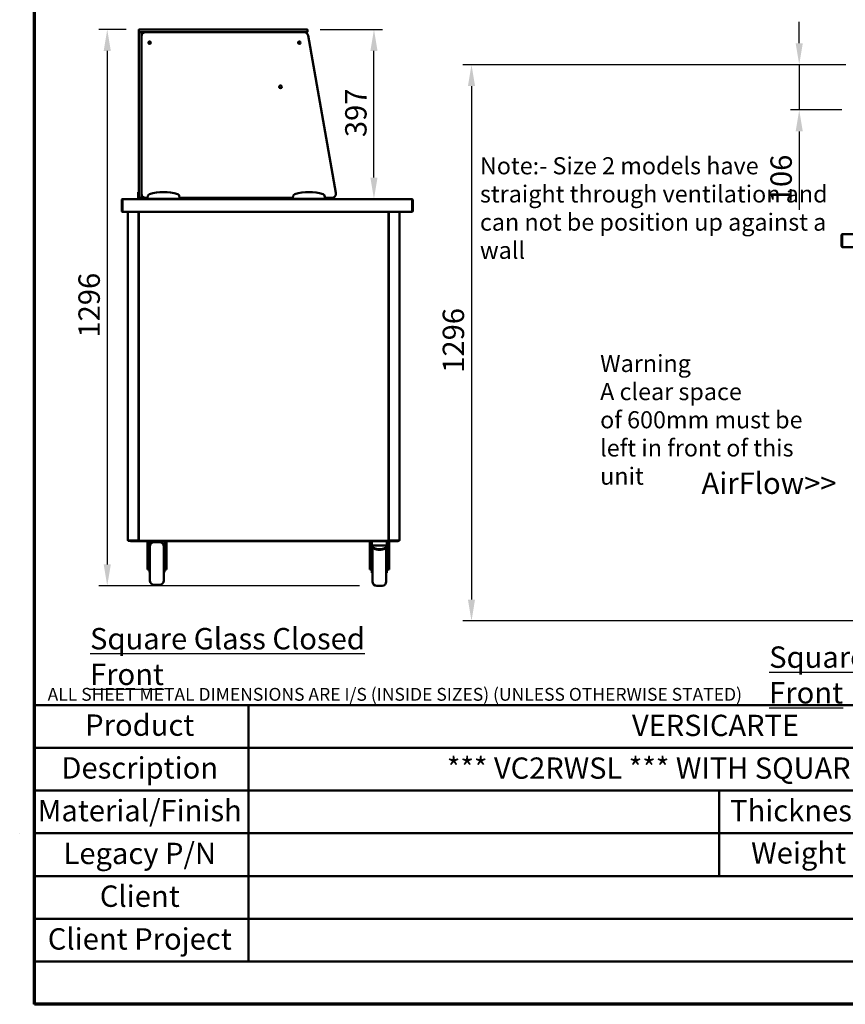
# Model space of a CAD drawing. Units: millimetres. Extents: x 65 to 5840, y 100 to 4100.
# Drawn here: x 65 to 1995, y 100 to 2403 of the extents above; entities that cross this region are included whole.
import ezdxf
from ezdxf.enums import TextEntityAlignment as Align

# ---------------------------------------------------------------- set-up
doc = ezdxf.new("R2010")
doc.units = ezdxf.units.MM
doc.header["$LTSCALE"] = 20
for name, color, linetype, lineweight in [('Border (ISO)', 7, 'Continuous', 70), ('Dimension (ISO)', 7, 'Continuous', 25), ('Symbol (ISO)', 7, 'Continuous', 25), ('Title (ISO)', 7, 'Continuous', 50), ('Visible (ISO)', 7, 'Continuous', 50)]:
    doc.layers.add(name, color=color, linetype=linetype, lineweight=lineweight)
doc.styles.add('Note Text (ISO)', font='tahoma.ttf')
doc.styles.add('Text Style101', font='tahomabd.ttf')
doc.styles.add('Text Style102', font='tahomabd.ttf')
doc.styles.add('Text Style49', font='tahoma.ttf')
doc.dimstyles.new('Default (ISO)', dxfattribs={"dimscale": 20, "dimtxt": 2.5, "dimasz": 2.5, "dimexe": 1, "dimexo": 2, "dimgap": 0.762, "dimtad": 1, "dimtoh": 1, "dimdec": 1, "dimrnd": 1e-08, "dimzin": 0, "dimdsep": 46, "dimtxsty": 'Note Text (ISO)', "dimcen": 0.09, "dimdle": 10, "dimclrd": 256, "dimclre": 256, "dimclrt": 256, "dimadec": 1, "dimazin": 0, "dimtfac": 1.40208, "dimtmove": 0, "dimatfit": 3, "dimfxl": 1, "dimtolj": 1, "dimtzin": 0, "dimlwd": -1, "dimlwe": -1, "dimarcsym": 0})

# ---------------------------------------------------------------- blocks, each defined once
blk = doc.blocks.new('Borders Default Border')
at = {"layer": 'Border (ISO)', "flags": 128}
blk.add_lwpolyline([(5, 5), (5, 205), (292, 205), (292, 5), (5, 5)], dxfattribs=at)
blk = doc.blocks.new('Title Blocks Moffat2018')
at = {"layer": 'Title (ISO)'}
for p, q in [((113.3, 117.13), (318.3, 117.13)), ((113.3, 117.13), (113.3, 82.13)), ((138.3, 117.13), (138.3, 87.13)), ((113.3, 112.13), (258.3, 112.13)), ((138.3, 107.13), (113.3, 107.13)), ((117.05, 107.13), (248.3, 107.13)), ((193.3, 107.13), (193.3, 97.13)), ((111.57, 102.13), (111.57, 102.13)), ((113.3, 102.13), (318.3, 102.13)), ((113.3, 97.13), (258.3, 97.13)), ((113.3, 92.13), (258.3, 92.13)), ((113.3, 87.13), (318.3, 87.13)), ((113.3, 82.13), (318.3, 82.13))]:
    blk.add_line(p, q, dxfattribs=at)
at = {"layer": 'Title (ISO)', "attachment_point": 2, "style": 'Note Text (ISO)'}
for s, insert, char_height, width in [('\\fTahoma|b0|i0;\\H1.5000;ALL SHEET METAL DIMENSIONS ARE I/S (INSIDE SIZES) (UNLESS OTHERWISE STATED)', (155.41, 119.13), 1.5, 200), ('Product', (125.6, 116.03), 2.5, 19.5639), ('Description', (125.6, 111.03), 2.5, 25.564), ('\\fTahoma|b0|i0;Material/Finish', (125.6, 106.03), 2.5, 31.6617), ('\\fTahoma|b0|i0;Thickness', (202.51, 106.03), 2.5, 31.6617), ('\\fTahoma|b0|i0;Legacy P/N', (125.6, 101.03), 2.5, 31.6617), ('\\fTahoma|b0|i0;Weight', (202.6, 101.09), 2.5, 31.6617), ('\\fTahoma|b0|i0;Client', (125.6, 96.03), 2.5, 31.6617), ('\\fTahoma|b0|i0;Client Project', (125.6, 91.03), 2.5, 31.6617)]:
    blk.add_mtext(s, dxfattribs=dict(at, insert=insert, char_height=char_height, width=width))
at = {"layer": 'Title (ISO)', "style": 'Text Style49'}
for tag, p in [('Product_No', (287.62, 116.3)), ('SMStyle', (165.89, 106.04)), ('Thickness', (230.11, 106.04)), ('Legacy', (165.89, 101.04)), ('Quote', (288.25, 100.87))]:
    blk.add_attdef(tag, text='', height=2.49, dxfattribs=at).set_placement(p, align=Align.TOP_CENTER)
at = {"layer": 'Title (ISO)'}
for tag, p, height, style in [('PROJECT_001', (183.13, 113.5), 2.49, 'Text Style49'), ('TITLE_001', (161.49, 108.51), 2.49, 'Text Style49'), ('REVISION_NUMBER_001', (388.82, 89.63), 5, 'Text Style102'), ('CREATION_DATE_001', (350.56, 88.61), 2.49, 'Text Style49'), ('Sheet_Size_001', (393.06, 83.39), 2.5, 'Text Style101')]:
    blk.add_attdef(tag, p, '', height=height, dxfattribs=dict(at, style=style))
at = {"layer": 'Title (ISO)', "style": 'Text Style49'}
for tag, p, rotation in [('SO_001', (279.72, 93.33), 359.9934), ('Initial_View_Scale_001', (344.21, 83.39), 0.0058)]:
    blk.add_attdef(tag, p, '', height=2.49, rotation=rotation, dxfattribs=at)
blk = doc.blocks.new('*D9')
at = {"layer": 'Defpoints', "color": 0, "transparency": 16777216}
for p in [(2036.2, 2297.4), (1121.4, 996.5), (2582, 996.5)]:
    blk.add_point(p, dxfattribs=at)
at = {"layer": 'Dimension (ISO)', "transparency": 16777216}
for p, q in [((1996.2, 2297.4), (1101.4, 2297.4)), ((1121.4, 2247.4), (1121.4, 1046.5)), ((2542, 996.5), (1101.4, 996.5))]:
    blk.add_line(p, q, dxfattribs=at)
for points in [[(1113.1, 2247.4), (1129.7, 2247.4), (1121.4, 2297.4)], [(1113.1, 1046.5), (1129.7, 1046.5), (1121.4, 996.5)]]:
    blk.add_solid(points, dxfattribs=at)
at = {"layer": 'Dimension (ISO)', "transparency": 16777216, "insert": (1054.1, 1576.9), "char_height": 50, "attachment_point": 1, "rotation": 90, "style": 'Note Text (ISO)'}
blk.add_mtext('\\A1;1296', dxfattribs=at)
blk = doc.blocks.new('*D10')
at = {"layer": 'Defpoints', "color": 0, "transparency": 16777216}
for p in [(728, 2379.7), (893.4, 2379.7), (893.4, 1983.2)]:
    blk.add_point(p, dxfattribs=at)
at = {"layer": 'Dimension (ISO)', "transparency": 16777216}
for p, q in [((768, 2379.7), (913.4, 2379.7)), ((893.4, 2033.2), (893.4, 2329.7))]:
    blk.add_line(p, q, dxfattribs=at)
for points in [[(885.1, 2329.7), (901.7, 2329.7), (893.4, 2379.7)], [(885.1, 2033.2), (901.7, 2033.2), (893.4, 1983.2)]]:
    blk.add_solid(points, dxfattribs=at)
at = {"layer": 'Dimension (ISO)', "transparency": 16777216, "insert": (826.1, 2128), "char_height": 50, "attachment_point": 1, "rotation": 90, "style": 'Note Text (ISO)'}
blk.add_mtext('\\A1;397', dxfattribs=at)
blk = doc.blocks.new('*D11')
at = {"layer": 'Defpoints', "color": 0, "transparency": 16777216}
for p in [(2036.2, 2297.4), (1887.5, 2191.4), (2027.2, 2191.4)]:
    blk.add_point(p, dxfattribs=at)
at = {"layer": 'Dimension (ISO)', "transparency": 16777216}
for p, q in [((1887.5, 2347.4), (1887.5, 2397.4)), ((1996.2, 2297.4), (1867.5, 2297.4)), ((1887.5, 2297.4), (1887.5, 2191.4)), ((1987.2, 2191.4), (1867.5, 2191.4)), ((1887.5, 2141.4), (1887.5, 1958.1))]:
    blk.add_line(p, q, dxfattribs=at)
for points in [[(1879.2, 2347.4), (1895.9, 2347.4), (1887.5, 2297.4)], [(1879.2, 2141.4), (1895.9, 2141.4), (1887.5, 2191.4)]]:
    blk.add_solid(points, dxfattribs=at)
at = {"layer": 'Dimension (ISO)', "transparency": 16777216, "insert": (1820.2, 1973.4), "char_height": 50, "attachment_point": 1, "rotation": 90, "style": 'Note Text (ISO)'}
blk.add_mtext('\\A1;106', dxfattribs=at)
blk = doc.blocks.new('*D12')
at = {"layer": 'Defpoints', "color": 0, "transparency": 16777216}
for p in [(354, 2379.7), (269.9, 1078.8), (899.8, 1078.8)]:
    blk.add_point(p, dxfattribs=at)
at = {"layer": 'Dimension (ISO)', "transparency": 16777216}
for p, q in [((314, 2379.7), (249.9, 2379.7)), ((269.9, 2329.7), (269.9, 1128.8)), ((859.8, 1078.8), (249.9, 1078.8))]:
    blk.add_line(p, q, dxfattribs=at)
for points in [[(261.6, 2329.7), (278.3, 2329.7), (269.9, 2379.7)], [(261.6, 1128.8), (278.3, 1128.8), (269.9, 1078.8)]]:
    blk.add_solid(points, dxfattribs=at)
at = {"layer": 'Dimension (ISO)', "transparency": 16777216, "insert": (202.6, 1659.2), "char_height": 50, "attachment_point": 1, "rotation": 90, "style": 'Note Text (ISO)'}
blk.add_mtext('\\A1;1296', dxfattribs=at)

msp = doc.modelspace()

# ---------------------------------------------------------------- linework, layer by layer
at = {"layer": 'Visible (ISO)'}
for p, q in [((343.98, 2379.21), (343.98, 2374.21)), ((343.98, 2363.71), (343.98, 2373.21)), ((344.48, 2379.71), (353.98, 2379.71)), ((353.98, 2373.71), (344.48, 2373.71)), ((349.98, 2373.21), (349.98, 2363.71)), ((727.98, 2379.71), (353.98, 2379.71)), ((353.98, 2373.71), (727.98, 2373.71)), ((729.59, 2373.71), (359.98, 2373.71)), ((727.98, 2379.71), (737.48, 2379.71)), ((737.48, 2373.71), (729.59, 2373.71)), ((737.98, 2379.21), (737.98, 2374.21)), ((343.98, 2363.71), (343.98, 1995.71)), ((349.98, 2363.71), (349.98, 1995.71)), ((349.98, 1995.71), (349.98, 2363.71)), ((804.33, 1997.45), (739.44, 2365.45)), ((303.98, 1981.01), (303.98, 1955.41)), ((305.18, 1981.01), (305.18, 1955.41)), ((305.33, 1953.21), (305.33, 1981.01)), ((306.18, 1983.21), (306.33, 1983.21)), ((306.18, 1983.19), (306.18, 1983.21)), ((306.33, 1983.21), (981.64, 1983.21)), ((341.98, 1999.43), (341.98, 1994.63)), ((343.98, 1999.43), (341.98, 1999.43)), ((341.98, 1994.63), (341.98, 1990.71)), ((341.98, 1985.71), (341.98, 1990.71)), ((343.98, 1985.71), (341.98, 1985.71)), ((341.98, 1983.71), (341.98, 1985.71)), ((351.98, 1983.71), (341.98, 1983.71)), ((343.98, 1986.21), (343.98, 1995.71)), ((343.98, 1985.71), (343.98, 1986.21)), ((344.48, 1985.71), (343.98, 1985.71)), ((349.48, 1985.71), (344.48, 1985.71)), ((344.73, 1983.71), (344.73, 1983.21)), ((349.23, 1983.71), (349.23, 1983.21)), ((349.98, 1985.71), (349.48, 1985.71)), ((349.98, 1995.71), (349.98, 1986.21)), ((349.98, 1986.21), (349.98, 1985.71)), ((351.98, 1985.71), (349.98, 1985.71)), ((351.98, 1989.71), (351.98, 1985.71)), ((351.98, 1985.71), (351.98, 1983.71)), ((359.98, 1985.71), (363.98, 1985.71)), ((364.86, 1990.71), (363.98, 1985.71)), ((363.98, 1985.71), (363.98, 1983.71)), ((363.98, 1983.71), (438.98, 1983.71)), ((376.73, 1983.71), (376.73, 1983.21)), ((381.23, 1983.71), (381.23, 1983.21)), ((421.73, 1983.71), (421.73, 1983.21)), ((426.23, 1983.71), (426.23, 1983.21)), ((438.98, 1985.71), (438.1, 1990.71)), ((438.98, 1983.71), (438.98, 1985.71)), ((438.98, 1985.71), (703.98, 1985.71)), ((551.93, 1985.71), (551.93, 1983.71)), ((553.63, 1983.71), (551.93, 1983.71)), ((553.63, 1983.71), (563.63, 1983.71)), ((565.33, 1983.71), (563.63, 1983.71)), ((564.73, 1983.21), (564.73, 1983.71)), ((565.33, 1985.71), (565.33, 1983.71)), ((566.33, 1983.71), (565.33, 1983.71)), ((565.83, 1984.48), (565.83, 1985.71)), ((566.53, 1984.48), (565.83, 1984.48)), ((566.6, 1983.71), (566.33, 1983.71)), ((566.6, 1984.41), (566.6, 1983.71)), ((637.26, 1983.71), (566.6, 1983.71)), ((580.43, 1983.21), (580.43, 1983.71)), ((623.43, 1983.21), (623.43, 1983.71)), ((637.26, 1984.41), (637.26, 1983.71)), ((637.26, 1983.71), (637.53, 1983.71)), ((637.33, 1984.48), (638.03, 1984.48)), ((637.53, 1983.71), (638.53, 1983.71)), ((638.03, 1985.71), (638.03, 1984.48)), ((638.53, 1985.71), (638.53, 1983.71)), ((640.23, 1983.71), (638.53, 1983.71)), ((639.23, 1983.71), (639.23, 1983.21)), ((640.23, 1983.71), (650.23, 1983.71)), ((651.93, 1983.71), (650.23, 1983.71)), ((651.93, 1983.71), (651.93, 1985.71)), ((704.86, 1990.71), (703.98, 1985.71)), ((703.98, 1985.71), (703.98, 1983.71)), ((703.98, 1983.71), (778.98, 1983.71)), ((716.73, 1983.71), (716.73, 1983.21)), ((721.23, 1983.71), (721.23, 1983.21)), ((726.57, 1983.71), (726.57, 1983.21)), ((731.07, 1983.71), (731.07, 1983.21)), ((761.73, 1983.71), (761.73, 1983.21)), ((766.23, 1983.71), (766.23, 1983.21)), ((771.57, 1983.71), (771.57, 1983.21)), ((776.07, 1983.71), (776.07, 1983.21)), ((778.98, 1985.71), (778.1, 1990.71)), ((778.98, 1983.71), (778.98, 1985.71)), ((778.98, 1985.71), (794.48, 1985.71)), ((778.98, 1983.71), (788.82, 1983.71)), ((788.82, 1983.71), (788.82, 1985.71)), ((981.64, 1983.21), (981.78, 1983.21)), ((981.78, 1983.21), (981.78, 1983.19)), ((982.64, 1981.01), (982.64, 1953.21)), ((982.78, 1981.01), (982.78, 1955.41)), ((983.98, 1955.41), (983.98, 1981.01)), ((982.64, 1953.21), (305.33, 1953.21)), ((317.98, 1184.85), (317.98, 1953.21)), ((342.98, 1953.21), (342.98, 1184.85)), ((343.63, 1184.85), (343.63, 1953.21)), ((927.33, 1953.21), (927.33, 1184.85)), ((927.98, 1953.21), (927.98, 1184.85)), ((952.98, 1184.85), (952.98, 1953.21)), ((343.63, 1919.71), (342.98, 1919.71)), ((342.98, 1919.67), (343.63, 1919.67)), ((927.98, 1919.71), (927.33, 1919.71)), ((927.33, 1919.67), (927.98, 1919.67)), ((1986.22, 1898.69), (1986.22, 1873.09)), ((1987.42, 1898.69), (1987.42, 1873.09)), ((1987.56, 1870.89), (1987.56, 1898.69)), ((1988.42, 1900.89), (1988.56, 1900.89)), ((1988.42, 1900.87), (1988.42, 1900.89)), ((1988.56, 1900.89), (2663.87, 1900.89)), ((2664.87, 1870.89), (1987.56, 1870.89)), ((317.98, 1184.85), (319.68, 1184.85)), ((318.83, 1184.71), (321.83, 1184.71)), ((318.83, 1184.71), (318.83, 1184.01)), ((321.83, 1184.01), (318.83, 1184.01)), ((341.28, 1184.85), (319.68, 1184.85)), ((321.83, 1184.71), (342.82, 1184.71)), ((321.83, 1184.01), (334.63, 1184.01)), ((324.28, 1184.01), (324.28, 1182.81)), ((329.28, 1182.81), (324.28, 1182.81)), ((329.28, 1182.81), (332.28, 1182.81)), ((334.63, 1184.01), (339.63, 1184.01)), ((334.63, 1184.01), (334.63, 1182.81)), ((339.63, 1182.81), (334.63, 1182.81)), ((339.63, 1184.01), (344.48, 1184.01)), ((339.63, 1182.81), (945.08, 1182.81)), ((341.28, 1184.85), (342.98, 1184.85)), ((342.82, 1184.01), (342.82, 1184.71)), ((342.82, 1184.71), (342.83, 1184.71)), ((342.83, 1184.85), (342.83, 1184.01)), ((343.63, 1184.85), (342.98, 1184.85)), ((344.33, 1184.85), (343.63, 1184.85)), ((344.77, 1184.85), (344.33, 1184.85)), ((344.48, 1184.71), (344.48, 1184.01)), ((926.49, 1184.01), (344.48, 1184.01)), ((363.78, 1136.44), (363.78, 1182.81)), ((368.78, 1182.81), (368.78, 1148.68)), ((379.78, 1180.81), (392.28, 1180.81)), ((403.78, 1148.68), (403.78, 1182.81)), ((408.78, 1136.44), (408.78, 1182.81)), ((883.78, 1177.77), (883.78, 1182.81)), ((883.78, 1177.77), (883.78, 1171.62)), ((887.78, 1172.99), (887.78, 1182.81)), ((888.78, 1172.99), (888.78, 1182.81)), ((923.78, 1172.99), (923.78, 1182.81)), ((924.78, 1182.81), (924.78, 1172.99)), ((926.2, 1184.85), (926.63, 1184.85)), ((926.49, 1184.71), (926.49, 1184.01)), ((926.49, 1184.01), (945.08, 1184.01)), ((926.63, 1184.85), (927.33, 1184.85)), ((927.33, 1184.85), (927.98, 1184.85)), ((929.68, 1184.85), (927.98, 1184.85)), ((928.14, 1184.85), (928.14, 1184.01)), ((928.15, 1184.71), (928.14, 1184.71)), ((928.15, 1184.01), (928.15, 1184.71)), ((949.14, 1184.71), (928.15, 1184.71)), ((928.78, 1182.81), (928.78, 1172.99)), ((929.68, 1184.85), (951.28, 1184.85)), ((945.08, 1184.01), (950.08, 1184.01)), ((950.08, 1182.81), (945.08, 1182.81)), ((952.14, 1184.71), (949.14, 1184.71)), ((950.08, 1182.81), (950.08, 1184.01)), ((950.08, 1184.01), (952.14, 1184.01)), ((952.98, 1184.85), (951.28, 1184.85)), ((952.14, 1184.71), (952.14, 1184.01)), ((369.78, 1090.81), (369.78, 1170.81)), ((402.28, 1170.81), (402.28, 1090.81)), ((883.78, 1171.62), (883.78, 1169.85)), ((895.86, 1166), (883.78, 1171.62)), ((883.78, 1168.72), (883.78, 1169.85)), ((883.78, 1169.85), (895.86, 1164.23)), ((883.78, 1168.72), (883.78, 1168.72)), ((883.78, 1168.72), (886.22, 1168.72)), ((883.78, 1136.44), (883.78, 1168.72)), ((887.78, 1172.99), (888.78, 1172.99)), ((888.78, 1172.99), (923.78, 1172.99)), ((888.78, 1167.52), (888.78, 1146.68)), ((889.78, 1088.81), (889.78, 1167.06)), ((902.93, 1164.63), (909.64, 1164.63)), ((902.93, 1162.87), (909.64, 1162.87)), ((928.78, 1171.62), (916.71, 1166)), ((916.71, 1164.23), (928.78, 1169.85)), ((922.28, 1166.82), (922.28, 1088.81)), ((923.78, 1172.99), (924.78, 1172.99)), ((923.78, 1146.68), (923.78, 1167.52)), ((924.78, 1172.99), (928.78, 1172.99)), ((928.78, 1168.57), (926.04, 1168.57)), ((928.78, 1171.62), (928.78, 1172.99)), ((928.78, 1169.85), (928.78, 1171.62)), ((928.78, 1168.57), (928.78, 1169.85)), ((928.78, 1136.44), (928.78, 1168.57)), ((363.78, 1123.1), (363.78, 1136.44)), ((368.78, 1150.81), (369.78, 1150.81)), ((368.78, 1148.68), (368.78, 1110.81)), ((403.78, 1150.81), (402.28, 1150.81)), ((403.78, 1110.81), (403.78, 1148.68)), ((408.78, 1136.44), (408.78, 1123.1)), ((883.78, 1123.1), (883.78, 1136.44)), ((888.78, 1148.81), (889.78, 1148.81)), ((888.78, 1146.68), (888.78, 1108.81)), ((923.78, 1148.81), (922.28, 1148.81)), ((923.78, 1108.81), (923.78, 1146.68)), ((928.78, 1136.44), (928.78, 1123.1)), ((363.78, 1118.11), (363.78, 1123.1)), ((363.78, 1117.14), (363.78, 1118.11)), ((363.78, 1117.14), (368.78, 1117.14)), ((368.78, 1110.81), (369.78, 1110.81)), ((403.78, 1110.81), (402.28, 1110.81)), ((408.78, 1117.14), (403.78, 1117.14)), ((408.78, 1118.11), (408.78, 1123.1)), ((408.78, 1118.11), (408.78, 1117.14)), ((883.78, 1118.11), (883.78, 1123.1)), ((883.78, 1117.14), (883.78, 1118.11)), ((883.78, 1117.14), (888.78, 1117.14)), ((888.78, 1108.81), (889.78, 1108.81)), ((923.78, 1108.81), (922.28, 1108.81)), ((928.78, 1117.14), (923.78, 1117.14)), ((928.78, 1118.11), (928.78, 1123.1)), ((928.78, 1118.11), (928.78, 1117.14)), ((379.78, 1080.81), (392.28, 1080.81)), ((899.78, 1078.81), (912.28, 1078.81))]:
    msp.add_line(p, q, dxfattribs=at)
for centre, radius in [((368.98, 2348.71), 3), ((368.98, 2348.71), 1.65), ((718.98, 2348.71), 3), ((718.98, 2348.71), 1.65), ((674.98, 2245.71), 3)]:
    msp.add_circle(centre, radius, dxfattribs=at)
for centre, radius, start, end in [((344.48, 2379.21), 0.5, 90, 180), ((344.48, 2374.21), 0.5, 180, 270), ((344.48, 2373.21), 0.5, 90, 180), ((349.48, 2373.21), 0.5, 0, 90), ((359.98, 2363.71), 10, 90, 180), ((353.98, 2369.71), 4, 90, 180), ((729.59, 2363.71), 10, 10, 90), ((737.48, 2379.21), 0.5, 0, 90), ((737.48, 2374.21), 0.5, 270, 0), ((306.18, 1981.01), 1, 145.59124, 180), ((344.48, 1986.21), 0.5, 180, 270), ((349.48, 1986.21), 0.5, 270, 0), ((359.98, 1995.71), 10, 180, 270), ((369.79, 1989.84), 5, 106.48112, 170), ((401.48, 1882.71), 116.72, 73.51888, 106.48112), ((433.18, 1989.84), 5, 10, 73.51888), ((709.79, 1989.84), 5, 106.48112, 170), ((741.48, 1882.71), 116.72, 73.51888, 106.48112), ((773.18, 1989.84), 5, 10, 73.51888), ((794.48, 1995.71), 10, 270, 10), ((981.78, 1981.01), 1, 0, 34.40876), ((306.18, 1955.41), 2.2, 180, 247.02913), ((306.18, 1955.41), 1, 180, 210.84263), ((981.78, 1955.41), 2.2, 292.97087, 0), ((981.78, 1955.41), 1, 329.15737, 0), ((1988.42, 1898.69), 1, 145.59124, 180), ((1988.42, 1873.09), 2.2, 180, 247.02913), ((1988.42, 1873.09), 1, 180, 210.84263), ((332.28, 1185.01), 2.2, 270, 332.96431), ((379.78, 1170.81), 10, 90, 180), ((392.28, 1170.81), 10, 0, 90), ((379.78, 1090.81), 10, 180, 270), ((392.28, 1090.81), 10, 270, 0), ((899.78, 1088.81), 10, 180, 270), ((912.28, 1088.81), 10, 270, 0)]:
    msp.add_arc(centre, radius, start, end, dxfattribs=at)
for centre, major_axis, start_param, end_param in [((902.93, 1169.29), (-10, 0), 0.7853982, 1.5707963), ((902.93, 1167.52), (10, 0), 3.9269908, 4.712389), ((909.64, 1169.29), (-10, 0), 1.5707963, 2.3561945), ((909.64, 1167.52), (10, 0), 4.712389, 5.4977871)]:
    msp.add_ellipse(centre, major_axis=major_axis, ratio=0.4658, start_param=start_param, end_param=end_param, dxfattribs=at)
for points, knots in [([(306.18, 1983.21), (305.38, 1983.21), (304.6, 1982.73), (304.23, 1982.02), (304.07, 1981.71), (303.98, 1981.36), (303.98, 1981.01)], [1.5707963, 1.5707963, 1.5707963, 1.5707963, 2.6663187, 2.6663187, 2.6663187, 3.1415927, 3.1415927, 3.1415927, 3.1415927]), ([(305.33, 1981.01), (305.33, 1981.81), (305.54, 1982.6), (305.87, 1982.97), (306.01, 1983.13), (306.17, 1983.21), (306.33, 1983.21)], [-3.1415927, -3.1415927, -3.1415927, -3.1415927, -2.0460703, -2.0460703, -2.0460703, -1.5707963, -1.5707963, -1.5707963, -1.5707963]), ([(567.53, 1985.41), (566.86, 1985.18), (566.21, 1984.94), (565.96, 1984.71), (565.88, 1984.63), (565.83, 1984.56), (565.83, 1984.48)], [0, 0, 0, 0, 1.1829099, 1.1829099, 1.1829099, 1.5707963, 1.5707963, 1.5707963, 1.5707963]), ([(567.53, 1985.41), (567.08, 1985.14), (566.66, 1984.88), (566.56, 1984.61), (566.54, 1984.57), (566.53, 1984.52), (566.53, 1984.48)], [0, 0, 0, 0, 1.3507155, 1.3507155, 1.3507155, 1.5707963, 1.5707963, 1.5707963, 1.5707963]), ([(566.6, 1983.71), (566.84, 1983.71), (567.07, 1984.15), (567.3, 1984.77), (567.38, 1984.97), (567.46, 1985.19), (567.53, 1985.41)], [0, 0, 0, 0, 1.1829099, 1.1829099, 1.1829099, 1.5707963, 1.5707963, 1.5707963, 1.5707963]), ([(567.53, 1985.41), (567.27, 1984.96), (567, 1984.53), (566.73, 1984.43), (566.69, 1984.42), (566.65, 1984.41), (566.6, 1984.41)], [0, 0, 0, 0, 1.3507155, 1.3507155, 1.3507155, 1.5707963, 1.5707963, 1.5707963, 1.5707963]), ([(636.33, 1985.41), (636.57, 1984.74), (636.8, 1984.09), (637.03, 1983.84), (637.11, 1983.75), (637.19, 1983.71), (637.26, 1983.71)], [0, 0, 0, 0, 1.1829099, 1.1829099, 1.1829099, 1.5707963, 1.5707963, 1.5707963, 1.5707963]), ([(636.33, 1985.41), (636.6, 1984.96), (636.87, 1984.53), (637.13, 1984.43), (637.18, 1984.42), (637.22, 1984.41), (637.26, 1984.41)], [0, 0, 0, 0, 1.3507155, 1.3507155, 1.3507155, 1.5707963, 1.5707963, 1.5707963, 1.5707963]), ([(638.03, 1984.48), (638.03, 1984.71), (637.6, 1984.95), (636.98, 1985.18), (636.77, 1985.26), (636.55, 1985.33), (636.33, 1985.41)], [0, 0, 0, 0, 1.1829099, 1.1829099, 1.1829099, 1.5707963, 1.5707963, 1.5707963, 1.5707963]), ([(636.33, 1985.41), (636.78, 1985.14), (637.21, 1984.88), (637.31, 1984.61), (637.33, 1984.57), (637.33, 1984.52), (637.33, 1984.48)], [0, 0, 0, 0, 1.3507155, 1.3507155, 1.3507155, 1.5707963, 1.5707963, 1.5707963, 1.5707963]), ([(981.64, 1983.21), (982.01, 1983.21), (982.36, 1982.73), (982.53, 1982.02), (982.6, 1981.71), (982.64, 1981.36), (982.64, 1981.01)], [1.5707963, 1.5707963, 1.5707963, 1.5707963, 2.6663187, 2.6663187, 2.6663187, 3.1415927, 3.1415927, 3.1415927, 3.1415927]), ([(983.98, 1981.01), (983.98, 1981.81), (983.5, 1982.6), (982.79, 1982.97), (982.48, 1983.13), (982.13, 1983.21), (981.78, 1983.21)], [-3.1415927, -3.1415927, -3.1415927, -3.1415927, -2.0460703, -2.0460703, -2.0460703, -1.5707963, -1.5707963, -1.5707963, -1.5707963]), ([(1988.42, 1900.89), (1987.61, 1900.89), (1986.83, 1900.41), (1986.46, 1899.69), (1986.3, 1899.38), (1986.22, 1899.04), (1986.22, 1898.69)], [1.5707963, 1.5707963, 1.5707963, 1.5707963, 2.6663187, 2.6663187, 2.6663187, 3.1415927, 3.1415927, 3.1415927, 3.1415927]), ([(1987.56, 1898.69), (1987.56, 1899.49), (1987.78, 1900.28), (1988.1, 1900.64), (1988.24, 1900.8), (1988.4, 1900.89), (1988.56, 1900.89)], [-3.1415927, -3.1415927, -3.1415927, -3.1415927, -2.0460703, -2.0460703, -2.0460703, -1.5707963, -1.5707963, -1.5707963, -1.5707963]), ([(319.12, 1184.85), (319.06, 1184.8), (319, 1184.76), (318.95, 1184.73), (318.91, 1184.72), (318.87, 1184.71), (318.83, 1184.71)], [0.65730406, 0.65730406, 0.65730406, 0.65730406, 0.85989223, 0.85989223, 0.85989223, 1, 1, 1, 1]), ([(345.33, 1185.71), (344.66, 1185.49), (344.01, 1185.28), (343.76, 1185.06), (343.68, 1184.99), (343.63, 1184.92), (343.63, 1184.85)], [0, 0, 0, 0, 1.1829099, 1.1829099, 1.1829099, 1.5707963, 1.5707963, 1.5707963, 1.5707963]), ([(345.33, 1185.71), (344.88, 1185.46), (344.46, 1185.22), (344.36, 1184.97), (344.34, 1184.93), (344.33, 1184.89), (344.33, 1184.85)], [0, 0, 0, 0, 1.3507155, 1.3507155, 1.3507155, 1.5707963, 1.5707963, 1.5707963, 1.5707963]), ([(344.48, 1184.01), (344.69, 1184.01), (344.91, 1184.45), (345.12, 1185.07), (345.19, 1185.27), (345.26, 1185.49), (345.33, 1185.71)], [0, 0, 0, 0, 1.1829099, 1.1829099, 1.1829099, 1.5707963, 1.5707963, 1.5707963, 1.5707963]), ([(345.33, 1185.71), (345.09, 1185.26), (344.84, 1184.83), (344.6, 1184.73), (344.56, 1184.72), (344.52, 1184.71), (344.48, 1184.71)], [0, 0, 0, 0, 1.3507155, 1.3507155, 1.3507155, 1.5707963, 1.5707963, 1.5707963, 1.5707963]), ([(887.78, 1172.99), (887.62, 1173.02), (887.46, 1173.06), (887.02, 1173.18), (886.72, 1173.28), (886.2, 1173.53), (885.96, 1173.66), (885.47, 1173.99), (885.2, 1174.23), (884.75, 1174.72), (884.57, 1174.97), (884.2, 1175.6), (884.03, 1176.04), (883.82, 1176.92), (883.78, 1177.36), (883.78, 1177.77)], [0.0963868, 0.0963868, 0.0963868, 0.0963868, 0.1464884, 0.1464884, 0.2487453, 0.2487453, 0.3510023, 0.3510023, 0.5077759, 0.5077759, 0.6645494, 0.6645494, 0.9255709, 0.9255709, 1.1865924, 1.1865924, 1.1865924, 1.1865924]), ([(925.63, 1185.71), (925.85, 1185.04), (926.06, 1184.39), (926.28, 1184.14), (926.35, 1184.05), (926.42, 1184.01), (926.49, 1184.01)], [0, 0, 0, 0, 1.1829099, 1.1829099, 1.1829099, 1.5707963, 1.5707963, 1.5707963, 1.5707963]), ([(925.63, 1185.71), (925.88, 1185.26), (926.13, 1184.83), (926.37, 1184.73), (926.41, 1184.72), (926.45, 1184.71), (926.49, 1184.71)], [0, 0, 0, 0, 1.3507155, 1.3507155, 1.3507155, 1.5707963, 1.5707963, 1.5707963, 1.5707963]), ([(927.33, 1184.85), (927.33, 1185.07), (926.9, 1185.28), (926.28, 1185.5), (926.07, 1185.57), (925.85, 1185.64), (925.63, 1185.71)], [0, 0, 0, 0, 1.1829099, 1.1829099, 1.1829099, 1.5707963, 1.5707963, 1.5707963, 1.5707963]), ([(925.63, 1185.71), (926.08, 1185.46), (926.51, 1185.22), (926.61, 1184.97), (926.63, 1184.93), (926.63, 1184.89), (926.63, 1184.85)], [0, 0, 0, 0, 1.3507155, 1.3507155, 1.3507155, 1.5707963, 1.5707963, 1.5707963, 1.5707963]), ([(951.85, 1184.85), (951.91, 1184.8), (951.96, 1184.76), (952.02, 1184.73), (952.06, 1184.72), (952.1, 1184.71), (952.14, 1184.71)], [0.65730406, 0.65730406, 0.65730406, 0.65730406, 0.85989223, 0.85989223, 0.85989223, 1, 1, 1, 1])]:
    msp.add_open_spline(points, degree=3, knots=knots, dxfattribs=at)

# ---------------------------------------------------------------- block references
at = {"xscale": 20, "yscale": 20, "zscale": 20}
msp.add_blockref('Borders Default Border', (0, 0), dxfattribs=at)
ref = msp.add_blockref('Title Blocks Moffat2018', (-2166.02, -1542.68), dxfattribs=dict(xscale=20, yscale=20, zscale=20))
ref.add_attrib('PROJECT_001', 'VERSICARTE', (1496.63, 727.39), dxfattribs={"layer": 'Title (ISO)', "height": 49.71, "style": 'Text Style49'})
ref.add_attrib('TITLE_001', '*** VC2RWSL *** WITH SQUARE GLASS', (1063.8, 627.5), dxfattribs={"layer": 'Title (ISO)', "height": 49.7101, "style": 'Text Style49'})

# ---------------------------------------------------------------- texts
at = {"layer": 'Symbol (ISO)', "color": 1, "true_color": 0xff0000, "attachment_point": 1, "style": 'Note Text (ISO)'}
for s, insert, char_height, width, line_spacing_factor in [('\\fTahoma|b0|i0;\\H40.0000;Note:- Size 2 models have straight^Kthrough ventilation and can not^Kbe position up against a wall ', (1141.13, 2080.95), 40, 837.9903, 0.987884), ('\\fTahoma|b0|i0;\\H40.0000;Warning\\P\\fTahoma|b0|i0;\\H40.0000;A clear space\\P\\fTahoma|b0|i0;\\H40.0000;of 600mm must be^Kleft in front of this unit', (1422.11, 1618.7), 40, 548.7196, 0.987884), ('{\\fArial|b0|i0|c0|p34;\\H1.32x; }AirFlow>>{\\fMS Shell Dlg 2|b0|i0|c0|p0;\\H0.864x;\\P\\H1.5472x; \\H0.64633x;\\P\\H1.24782x; }', (1639.01, 1343.65), 50, 347.3637, 0.762046)]:
    msp.add_mtext(s, dxfattribs=dict(at, insert=insert, char_height=char_height, width=width, line_spacing_factor=line_spacing_factor))
at = {"layer": 'Symbol (ISO)', "char_height": 50, "attachment_point": 1, "style": 'Note Text (ISO)'}
for s, insert, width in [('\\fTahoma|b0|i0;\\H50.0000;\\LSquare Glass Closed Front', (229.77, 980.03), 793.7196), ('\\fTahoma|b0|i0;\\H50.0000;\\LSquare Glass Open Front', (1817.3, 936.87), 755.7131)]:
    msp.add_mtext(s, dxfattribs=dict(at, insert=insert, width=width))

# ---------------------------------------------------------------- dimensions: what is measured, and where the dimension line sits
at = {"layer": 'Dimension (ISO)'}
for base, p1, p2, angle, override, picture, middle in [((1887.53, 2191.39), (2036.22, 2297.39), (2027.22, 2191.39), 90, {"dimgap": 0.762, "dimtoh": 0, "dimdec": 0, "dimtol": 0, "dimlim": 0, "dimtp": 0, "dimtm": 0, "dimtdec": 2, "dimtofl": 1, "dimatfit": 1}, '*D11', (1887.53, 2024.75)), ((269.94, 1078.81), (353.98, 2379.71), (899.78, 1078.81), 90, {"dimgap": 0.762, "dimtoh": 0, "dimdec": 0, "dimlfac": 0.996233, "dimtol": 0, "dimlim": 0, "dimtp": 0, "dimtm": 0, "dimtdec": 2, "dimtofl": 0, "dimatfit": 1}, '*D12', (269.94, 1729.36)), ((893.39088447, 2379.70939796), (893.39088447, 1983.20939796), (727.98361813, 2379.70939796), 270, {"dimgap": 0.762, "dimtoh": 0, "dimdec": 0, "dimse1": 1, "dimtol": 0, "dimlim": 0, "dimtp": 0, "dimtm": 0, "dimtdec": 2, "dimtofl": 0, "dimatfit": 1}, '*D10', (893.39088447, 2181.45939796)), ((1121.41, 996.49), (2036.22, 2297.39), (2582.02, 996.49), 90, {"dimgap": 0.762, "dimtoh": 0, "dimdec": 0, "dimlfac": 0.996233, "dimtol": 0, "dimlim": 0, "dimtp": 0, "dimtm": 0, "dimtdec": 2, "dimtofl": 0, "dimatfit": 1}, '*D9', (1121.41, 1647.04))]:
    dim = msp.add_linear_dim(base=base, p1=p1, p2=p2, angle=angle, dimstyle='Default (ISO)', override=override, dxfattribs=at)
    dim.commit()
    dim.dimension.update_dxf_attribs({"geometry": picture, "text_midpoint": middle, "dimtype": 160})

doc.saveas('drawing.dxf')
